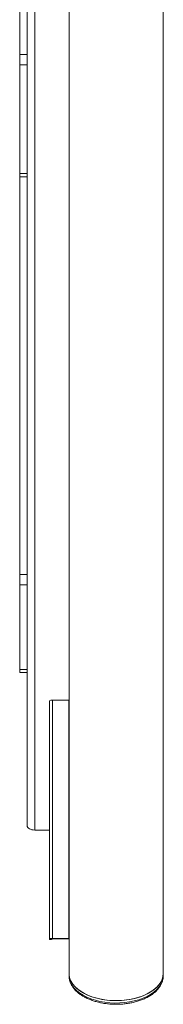
# Paper-space layout 'Sheet1(3)' of a CAD drawing. Units: millimetres. Extents: x 61 to 5827, y -674 to 4215.
# Drawn here: x 3548 to 3645, y 2316 to 2981 of the extents above; entities that cross this region are included whole.
import ezdxf

# ---------------------------------------------------------------- set-up
doc = ezdxf.new("R2010")
doc.units = ezdxf.units.MM

psp = doc.layouts.new('Sheet1(3)')

# ---------------------------------------------------------------- linework, layer by layer
at = {"color": 7, "linetype": 'Continuous', "lineweight": 18}
for p, q in [((3548.32, 2957.87), (3548.32, 3500.52)), ((3558.42, 3118.37), (3558.42, 2434.11)), ((3581.57, 3031.31), (3581.57, 2337.25)), ((3645.07, 2337.25), (3645.07, 3031.31)), ((3553.32, 2957.87), (3553.32, 3007)), ((3548.32, 2950.9), (3548.32, 2957.87)), ((3548.32, 2957.87), (3553.32, 2957.87)), ((3553.32, 2957.87), (3553.32, 2950.9)), ((3553.32, 2950.9), (3548.32, 2950.9)), ((3548.32, 2877.41), (3548.32, 2950.9)), ((3553.32, 2877.41), (3553.32, 2950.9)), ((3548.32, 2877.41), (3553.32, 2877.41)), ((3548.32, 2875.3), (3548.32, 2877.41)), ((3548.32, 2875.3), (3553.32, 2875.3)), ((3548.32, 2606.76), (3548.32, 2875.3)), ((3553.32, 2877.41), (3553.32, 2875.3)), ((3553.32, 2875.3), (3553.32, 2655.89)), ((3553.32, 2606.76), (3553.32, 2655.89)), ((3548.32, 2606.76), (3553.32, 2606.76)), ((3548.32, 2599.79), (3548.32, 2606.76)), ((3553.32, 2606.76), (3553.32, 2599.79)), ((3553.32, 2599.79), (3548.32, 2599.79)), ((3548.32, 2542.63), (3548.32, 2599.79)), ((3553.32, 2542.63), (3553.32, 2599.79)), ((3548.32, 2542.63), (3553.32, 2542.63)), ((3548.32, 2540.52), (3548.32, 2542.63)), ((3548.32, 2540.52), (3553.32, 2540.52)), ((3553.32, 2542.63), (3553.32, 2540.52)), ((3553.32, 2540.52), (3553.32, 2437.05)), ((3568.32, 2517.43), (3568.32, 2521.05)), ((3581.57, 2521.87), (3569.32, 2521.87)), ((3568.32, 2517.43), (3568.32, 2360.42)), ((3558.42, 2434.11), (3568.32, 2434.11)), ((3581.32, 2360.98), (3570.32, 2360.98)), ((3581.32, 2360.98), (3581.57, 2360.98)), ((3568.32, 2360.42), (3568.32, 2360.31)), ((3569.82, 2360.31), (3568.32, 2360.31)), ((3569.82, 2360.31), (3569.82, 2360.42)), ((3570.32, 2360.56), (3581.32, 2360.56)), ((3581.57, 2337.25), (3581.57, 2335.62)), ((3645.07, 2335.62), (3645.07, 2337.25))]:
    psp.add_line(p, q, dxfattribs=at)
at = {"color": 8, "linetype": 'Continuous', "lineweight": 18}
for p, q in [((3570.32, 2521.87), (3570.32, 2360.98)), ((3581.32, 2521.87), (3581.32, 2360.98))]:
    psp.add_line(p, q, dxfattribs=at)
at = {"color": 7, "linetype": 'Continuous', "lineweight": 18, "flags": 128}
for points in [[(3553.32, 2437.05), (3553.42, 2436.48), (3553.71, 2435.93), (3554.18, 2435.42), (3554.82, 2434.97), (3555.59, 2434.61), (3556.47, 2434.33), (3557.43, 2434.17), (3558.42, 2434.11)], [(3568.32, 2360.42), (3568.36, 2360.53), (3568.47, 2360.64), (3568.66, 2360.73), (3568.91, 2360.82), (3569.21, 2360.89), (3569.56, 2360.94), (3569.93, 2360.97), (3570.32, 2360.98)], [(3569.82, 2360.42), (3569.83, 2360.45), (3569.86, 2360.47), (3569.91, 2360.5), (3569.97, 2360.52), (3570.04, 2360.54), (3570.13, 2360.55), (3570.22, 2360.56), (3570.32, 2360.56)], [(3608.95, 2319.1), (3605.63, 2319.47), (3602.4, 2320.04), (3599.29, 2320.81), (3596.34, 2321.77), (3593.59, 2322.9), (3591.05, 2324.19), (3588.78, 2325.63), (3586.77, 2327.2), (3585.07, 2328.89), (3583.69, 2330.67), (3582.65, 2332.52), (3581.95, 2334.43), (3581.61, 2336.37), (3581.57, 2337.25)], [(3581.57, 2337.25), (3581.7, 2335.6), (3582.19, 2333.67), (3583.02, 2331.78), (3584.2, 2329.95), (3585.71, 2328.2), (3587.53, 2326.56), (3589.65, 2325.04), (3592.03, 2323.66), (3594.66, 2322.43), (3597.49, 2321.36), (3600.51, 2320.48), (3603.67, 2319.79), (3606.94, 2319.3), (3610.28, 2319.01), (3613.66, 2318.93), (3617.03, 2319.05), (3620.36, 2319.38), (3623.61, 2319.91), (3626.74, 2320.64), (3629.73, 2321.56), (3632.52, 2322.66), (3635.1, 2323.92), (3637.43, 2325.33), (3639.49, 2326.88), (3641.26, 2328.54), (3642.7, 2330.3), (3643.81, 2332.15), (3644.58, 2334.05), (3645, 2335.98), (3645.07, 2337.25)], [(3645.07, 2337.25), (3645.07, 2337.16), (3644.87, 2335.21), (3644.32, 2333.29), (3643.41, 2331.41), (3642.17, 2329.59), (3640.59, 2327.87), (3638.71, 2326.25), (3636.54, 2324.75), (3634.11, 2323.4), (3631.44, 2322.2), (3628.56, 2321.17), (3625.52, 2320.33), (3622.33, 2319.68), (3619.04, 2319.22), (3615.69, 2318.98), (3612.31, 2318.93), (3608.95, 2319.1)], [(3645.07, 2335.48), (3645.07, 2335.53), (3645.07, 2335.62)]]:
    psp.add_lwpolyline(points, dxfattribs=at)
at = {"color": 8, "linetype": 'Continuous', "lineweight": 18, "flags": 128}
for points in [[(3581.57, 2335.62), (3581.61, 2334.74), (3581.95, 2332.8), (3582.65, 2330.89), (3583.69, 2329.03), (3585.07, 2327.25), (3586.77, 2325.57), (3588.78, 2323.99), (3591.05, 2322.55), (3593.59, 2321.26), (3596.34, 2320.13), (3599.29, 2319.18), (3602.4, 2318.41), (3605.63, 2317.84), (3608.95, 2317.47)], [(3608.95, 2317.47), (3612.31, 2317.3), (3615.69, 2317.34), (3619.04, 2317.59), (3622.33, 2318.04), (3625.52, 2318.7), (3628.56, 2319.54), (3631.44, 2320.57), (3634.11, 2321.76), (3636.54, 2323.12), (3638.71, 2324.61), (3640.59, 2326.23), (3642.17, 2327.96), (3643.41, 2329.77), (3644.32, 2331.65), (3644.87, 2333.58), (3645.07, 2335.48)]]:
    psp.add_lwpolyline(points, dxfattribs=at)
at = {"color": 7, "linetype": 'Continuous', "lineweight": 18}
for centre, radius, start, end in [((3569.24, 2520.95), 0.922, 84.81742, 173.64866), ((3581.33, 2358.98), 1.58, 81.1488, 90.26155)]:
    psp.add_arc(centre, radius, start, end, dxfattribs=at)
for points, knots in [([(3581.61, 2335.7), (3581.6, 2335.45), (3581.56, 2334.56), (3581.82, 2333.03), (3582.37, 2331.13), (3583.26, 2329.28), (3584.43, 2327.5), (3585.9, 2325.8), (3587.65, 2324.2), (3589.65, 2322.71), (3591.91, 2321.35), (3594.37, 2320.14), (3597.02, 2319.09), (3599.83, 2318.2), (3602.78, 2317.48), (3605.86, 2316.93), (3607.98, 2316.72), (3609.06, 2316.62)], [0, 0, 0, 0, 0.025246, 0.091876, 0.158542, 0.225733, 0.29379, 0.362798, 0.432619, 0.502999, 0.573679, 0.644461, 0.715204, 0.785866, 0.856436, 0.926924, 1, 1, 1, 1]), ([(3609.06, 2316.62), (3609.61, 2316.58), (3611.22, 2316.46), (3613.89, 2316.42), (3617.05, 2316.54), (3620.18, 2316.86), (3623.24, 2317.35), (3626.2, 2318.03), (3629.04, 2318.88), (3631.73, 2319.9), (3634.24, 2321.09), (3636.55, 2322.42), (3638.63, 2323.9), (3640.46, 2325.51), (3642.01, 2327.24), (3643.26, 2329.07), (3644.21, 2330.97), (3644.8, 2332.91), (3645.08, 2334.42), (3645.04, 2335.27), (3645.04, 2335.47)], [0, 0, 0, 0, 0.031491, 0.091008, 0.150542, 0.210095, 0.269689, 0.329345, 0.389088, 0.448937, 0.508906, 0.568993, 0.629174, 0.689348, 0.749343, 0.808919, 0.867808, 0.925823, 0.982974, 1, 1, 1, 1])]:
    psp.add_open_spline(points, degree=3, knots=knots, dxfattribs=at)

doc.saveas('drawing.dxf')
